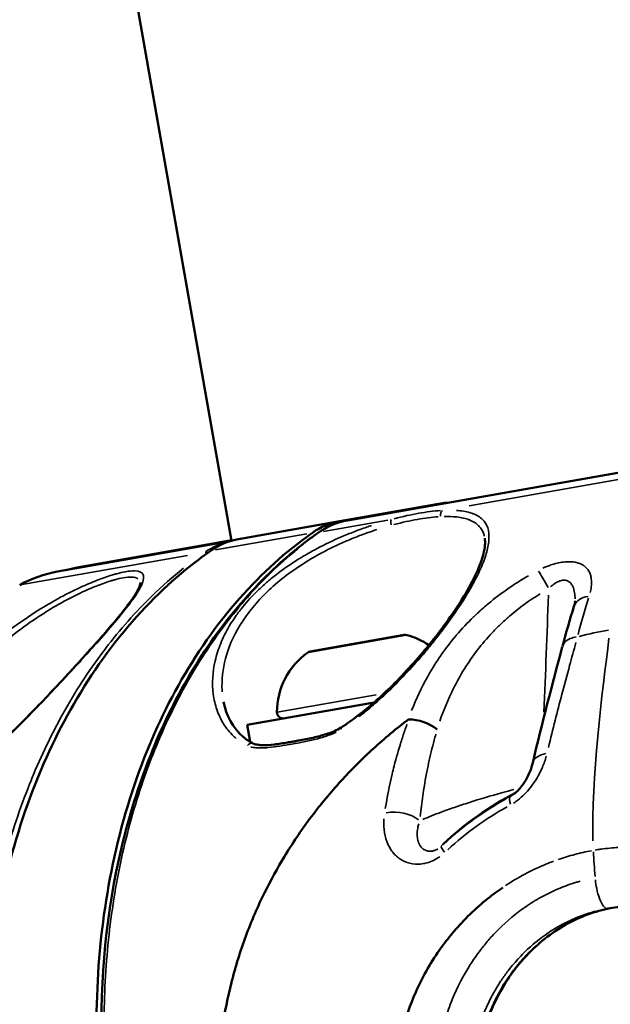
# Model space of a CAD drawing. Units: millimetres. Extents: x -397 to 8210, y 28 to 5677.
# Drawn here: x 35 to 83, y 4721 to 4801 of the extents above; entities that cross this region are included whole.
import ezdxf

# ---------------------------------------------------------------- set-up
doc = ezdxf.new("R2010")
doc.units = ezdxf.units.MM
doc.header["$MEASUREMENT"] = 0
doc.layers.add('Visible (ISO)', color=7, linetype='Continuous', lineweight=50)
doc.layers.add('Visible Narrow (ISO)', color=7, linetype='Continuous', lineweight=35)
doc.styles.get("Standard").update_dxf_attribs({"font": 'square721_bt_roman.ttf'})
doc.dimstyles.get("Standard").update_dxf_attribs({"dimtxt": 200, "dimasz": 100, "dimexe": 0.18, "dimexo": 0.0625, "dimgap": 40, "dimtad": 1, "dimdec": 0, "dimlfac": 0.1, "dimrnd": 5, "dimzin": 0, "dimdsep": 46, "dimtxsty": 'Standard', "dimcen": 0.09, "dimse1": 1, "dimse2": 1, "dimadec": 0, "dimazin": 0, "dimtfac": 1, "dimtdec": 0, "dimtofl": 0, "dimtmove": 0, "dimatfit": 3, "dimfxl": 1, "dimtolj": 1, "dimtzin": 0, "dimarcsym": 0})

# ---------------------------------------------------------------- blocks, each defined once
blk = doc.blocks.new('*D7')
at = {"color": 0, "lineweight": -2, "transparency": 16777216}
blk.add_line((105.027, 5403.592), (4141.374, 5403.592), dxfattribs=at)
at = {"color": 0, "transparency": 16777216}
for points in [[(105.027, 5420.258), (105.027, 5386.925), (5.027, 5403.592)], [(4141.374, 5420.258), (4141.374, 5386.925), (4241.374, 5403.592)]]:
    blk.add_solid(points, dxfattribs=at)
at = {"layer": 'Defpoints', "color": 0, "transparency": 16777216}
for p in [(4241.374, 5403.592), (4241.374, 4710.493), (5.027, 4706.796)]:
    blk.add_point(p, dxfattribs=at)
at = {"color": 0, "transparency": 16777216, "insert": (2123.2, 5546.01), "char_height": 200, "attachment_point": 5}
blk.add_mtext('\\A1;425', dxfattribs=at)
blk = doc.blocks.new('*D8')
at = {"color": 0, "lineweight": -2, "transparency": 16777216}
blk.add_line((-122.724, 5234.291), (-122.724, 3502.692), dxfattribs=at)
at = {"color": 0, "transparency": 16777216}
for points in [[(-139.39, 5234.291), (-106.057, 5234.291), (-122.724, 5334.291)], [(-139.39, 3502.692), (-106.057, 3502.692), (-122.724, 3402.692)]]:
    blk.add_solid(points, dxfattribs=at)
at = {"layer": 'Defpoints', "color": 0, "transparency": 16777216}
for p in [(2118.668, 5334.291), (-122.724, 3402.692), (520.177, 3402.692)]:
    blk.add_point(p, dxfattribs=at)
at = {"color": 0, "transparency": 16777216, "insert": (-265.276, 4368.492), "char_height": 200, "attachment_point": 5, "rotation": 90}
blk.add_mtext('\\A1;195', dxfattribs=at)

msp = doc.modelspace()

# ---------------------------------------------------------------- linework, layer by layer
at = {"layer": 'Visible (ISO)'}
for p, q in [((30.389, 4881.869), (52.092, 4758.786)), ((117.015, 4770.215), (61.542, 4760.433)), ((69.454, 4761.879), (60.935, 4760.377)), ((60.935, 4760.377), (52.664, 4758.919)), ((51.948, 4758.742), (37.89, 4756.263)), ((50.571, 4758.55), (39.481, 4756.594)), ((50.571, 4758.55), (52.087, 4758.817)), ((44.643, 4755.37), (44.643, 4755.37)), ((58.51, 4749.744), (66.174, 4751.096)), ((70.199, 4746.728), (70.199, 4746.728)), ((53.362, 4743.76), (63.716, 4745.585)), ((63.942, 4745.625), (63.942, 4745.625)), ((53.608, 4742.363), (53.362, 4743.76)), ((75.144, 4738.113), (75.144, 4738.113)), ((59.548, 4737.47), (59.548, 4737.47)), ((70.302, 4734.071), (70.302, 4734.071)), ((54.795, 4730.09), (54.793, 4730.086)), ((82.774, 4728.756), (82.774, 4728.756))]:
    msp.add_line(p, q, dxfattribs=at)
for centre, radius, start, end in [((39.627, 4746.415), 10, 100, 118.91701), ((66.261, 4750.603), 0.5, 74.85609, 100), ((64.842, 4745.361), 5.931, 55.66669, 74.85609), ((64.842, 4745.361), 5.931, 54.5106, 54.51574), ((61.723, 4744.811), 5.931, 125.14391, 180.28344), ((58.597, 4749.252), 0.5, 100, 125.14391), ((69.955, 4747.193), 0.5, 3.18417, 3.19209), ((69.955, 4747.193), 0.5, 301.95497, 301.96515), ((56.292, 4744.784), 0.5, 180.28344, 280), ((87.782, 4714.289), 27, 117.63177, 133.04313)]:
    msp.add_arc(centre, radius, start, end, dxfattribs=at)
for centre, major_axis, ratio, start_param, end_param in [((69.641, 4760.897), (-0.202, 0.979), 0.737547, 5.943973, 6.261565), ((62.81, 4750.534), (-2.035, 9.812), 0.735562, 6.261111, 6.590961), ((54.306, 4749.035), (-1.526, 9.903), 0.735707, 0.015958, 0.345807), ((50.741, 4757.564), (0.133, -0.991), 0.960379, 2.863662, 3.181255), ((41.194, 4746.723), (1.419, -9.918), 0.957858, 3.172688, 3.272635), ((81.939, 4752.801), (-1.906, 0.605), 0.703061, 6.283179, 6.283546), ((67.445, 4743.093), (-1.888, 0.659), 0.471915, 4.039414, 5.362129), ((78.616, 4740.193), (-1.948, 0.453), 0.594773, 6.283183, 6.283189)]:
    msp.add_ellipse(centre, major_axis=major_axis, ratio=ratio, start_param=start_param, end_param=end_param, dxfattribs=at)
for points in [[(59.157, 4759.434), (59.877, 4759.939), (60.699, 4760.285), (61.542, 4760.433)], [(79.087, 4750.147), (79.387, 4751.277), (79.702, 4752.365), (80.032, 4753.405)], [(76.668, 4740.646), (77.432, 4743.933), (78.263, 4747.031), (79.081, 4750.128)], [(66.511, 4744.187), (66.524, 4744.192), (66.537, 4744.196), (66.551, 4744.201)]]:
    msp.add_open_spline(points, degree=3, dxfattribs=at)
for points, knots in [([(58.684, 4759.432), (57.984, 4758.937), (57.31, 4758.424), (54.744, 4756.303), (52.782, 4754.291), (49.275, 4749.707), (47.73, 4747.134), (45.275, 4742.069), (44.14, 4739.111), (42.398, 4732.863), (41.791, 4729.573), (41.113, 4723.4), (40.978, 4719.947), (41.147, 4715.907), (41.178, 4715.345), (41.214, 4714.784)], [37.817888, 37.817888, 37.817888, 37.817888, 38.138883, 38.138883, 39.107169, 39.107169, 40.075456, 40.075456, 41.043674, 41.043674, 42.011892, 42.011892, 42.97977, 42.97977, 43.136073, 43.136073, 43.136073, 43.136073]), ([(41.572, 4715.341), (41.248, 4720.935), (41.625, 4726.561), (43.722, 4737.01), (45.471, 4741.968), (50.107, 4750.58), (53.055, 4754.345), (57.293, 4758.048), (58.212, 4758.77), (59.157, 4759.434)], [0, 0, 0, 0, 1.695236, 1.695236, 3.392371, 3.392371, 5.091052, 5.091052, 5.541031, 5.541031, 5.541031, 5.541031]), ([(61.028, 4743.54), (61.494, 4743.839), (61.953, 4744.165), (63.38, 4745.257), (64.315, 4746.093), (66.275, 4748.025), (67.286, 4749.154), (69.31, 4751.635), (70.292, 4753.011), (71.838, 4755.557), (72.41, 4756.769), (72.772, 4758.217), (72.804, 4758.649), (72.751, 4758.981)], [0, 0, 0, 0, 0.169224, 0.169224, 0.540046, 0.540046, 1.006193, 1.006193, 1.58563, 1.58563, 2.178881, 2.178881, 2.49225, 2.49225, 2.49225, 2.49225]), ([(50.401, 4757.971), (49.689, 4757.473), (49.003, 4756.955), (46.395, 4754.824), (44.394, 4752.802), (40.795, 4748.196), (39.196, 4745.611), (36.637, 4740.525), (35.44, 4737.557), (33.565, 4731.288), (32.887, 4727.988), (32.071, 4721.793), (31.858, 4718.329), (31.934, 4714.278), (31.952, 4713.716), (31.975, 4713.155)], [-20.6957, -20.6957, -20.6957, -20.6957, -20.373277, -20.373277, -19.404282, -19.404282, -18.435287, -18.435287, -17.46778, -17.46778, -16.500273, -16.500273, -15.533104, -15.533104, -15.377488, -15.377488, -15.377488, -15.377488]), ([(26.879, 4739.222), (26.947, 4738.868), (27.079, 4738.677), (27.383, 4738.506), (27.594, 4738.463), (28.254, 4738.579), (28.721, 4738.765), (29.64, 4739.289), (30.093, 4739.597), (31.143, 4740.392), (31.757, 4740.911), (33.172, 4742.184), (33.988, 4742.974), (35.827, 4744.813), (36.863, 4745.895), (38.995, 4748.172), (40.108, 4749.39), (42.052, 4751.589), (42.92, 4752.607), (43.81, 4753.783), (44.032, 4754.098), (44.351, 4754.603), (44.463, 4754.809), (44.636, 4755.201), (44.646, 4755.352), (44.643, 4755.37)], [0, 0, 0, 0, 0.303463, 0.303463, 0.538835, 0.538835, 0.791488, 0.791488, 0.999734, 0.999734, 1.26329, 1.26329, 1.606414, 1.606414, 2.047622, 2.047622, 2.556813, 2.556813, 3.052725, 3.052725, 3.255665, 3.255665, 3.425839, 3.425839, 3.658234, 3.658234, 3.658234, 3.658234]), ([(80.032, 4753.406), (80.066, 4753.513), (80.09, 4753.609), (80.12, 4753.771), (80.125, 4753.835), (80.126, 4753.87)], [0, 0, 0, 0, 0.0639484, 0.0639484, 0.1303834, 0.1303834, 0.1303834, 0.1303834]), ([(51.432, 4745.645), (51.649, 4744.528), (52.179, 4743.499), (53.291, 4742.557), (53.567, 4742.372), (53.874, 4742.218)], [0, 0, 0, 0, 0.6087449, 0.6087449, 0.7823445, 0.7823445, 0.7823445, 0.7823445]), ([(66.511, 4744.187), (66.453, 4744.144), (65.411, 4743.349), (64.263, 4742.384), (63.219, 4741.407), (63.078, 4741.274), (63.067, 4741.263), (62.292, 4740.525), (60.679, 4738.871), (58.439, 4736.141), (56.426, 4733.157), (55.286, 4731.084), (54.795, 4730.09)], [0.419852, 0.419852, 0.419852, 0.419852, 0.448072, 0.930729, 1, 1, 1.005857, 1.005857, 1.413386, 1.896043, 2.378699, 2.807575, 2.807575, 2.807575, 2.807575]), ([(53.874, 4742.218), (53.893, 4742.208), (53.923, 4742.196), (53.961, 4742.183), (53.967, 4742.181), (53.976, 4742.179), (53.979, 4742.178), (53.985, 4742.176), (53.989, 4742.175), (54.005, 4742.17), (54.017, 4742.167), (54.067, 4742.155), (54.107, 4742.146), (54.275, 4742.117), (54.415, 4742.105), (54.879, 4742.091), (55.227, 4742.116), (55.927, 4742.197), (56.283, 4742.253), (56.776, 4742.335), (56.911, 4742.358), (57.072, 4742.387), (57.098, 4742.391), (57.133, 4742.397), (57.142, 4742.399), (57.166, 4742.403), (57.18, 4742.405), (57.237, 4742.416), (57.28, 4742.423), (57.452, 4742.454), (57.582, 4742.477), (58.1, 4742.573), (58.491, 4742.649), (59.232, 4742.824), (59.582, 4742.919), (60.299, 4743.166), (60.675, 4743.314), (61.028, 4743.54)], [0, 0, 0, 0, 0.0206541, 0.0206541, 0.024778, 0.024778, 0.0263244, 0.0263244, 0.028644, 0.028644, 0.0356038, 0.0356038, 0.0564978, 0.0564978, 0.1193283, 0.1193283, 0.2560615, 0.2560615, 0.3893908, 0.3893908, 0.4393489, 0.4393489, 0.4487159, 0.4487159, 0.4522285, 0.4522285, 0.4574974, 0.4574974, 0.4733041, 0.4733041, 0.5207247, 0.5207247, 0.663024, 0.663024, 0.7880262, 0.7880262, 0.916828, 0.916828, 0.916828, 0.916828]), ([(75.144, 4738.113), (75.25, 4738.197), (75.35, 4738.289), (75.563, 4738.506), (75.672, 4738.636), (75.931, 4738.974), (76.068, 4739.188), (76.355, 4739.711), (76.484, 4740.022), (76.613, 4740.428), (76.643, 4740.539), (76.668, 4740.646)], [0, 0, 0, 0, 0.0405545, 0.0405545, 0.0936637, 0.0936637, 0.1788576, 0.1788576, 0.3055807, 0.3055807, 0.354749, 0.354749, 0.354749, 0.354749]), ([(54.793, 4730.086), (54.228, 4728.938), (53.706, 4727.736), (52.8, 4725.295), (52.41, 4724.039), (52.089, 4722.785)], [0, 0, 0, 0, 0.3840933, 0.3840933, 0.7682615, 0.7682615, 0.7682615, 0.7682615]), ([(65.581, 4711.145), (65.524, 4711.564), (65.48, 4711.983), (65.449, 4712.402), (65.403, 4713.036), (65.388, 4713.671), (65.404, 4714.308), (65.42, 4714.963), (65.469, 4715.619), (65.549, 4716.271), (65.63, 4716.924), (65.742, 4717.572), (65.885, 4718.211), (65.926, 4718.394), (65.97, 4718.576), (66.016, 4718.757), (66.292, 4719.844), (66.659, 4720.902), (67.112, 4721.926), (67.376, 4722.524), (67.669, 4723.11), (67.99, 4723.68), (68.31, 4724.251), (68.658, 4724.805), (69.031, 4725.34), (69.103, 4725.443), (69.176, 4725.545), (69.249, 4725.647), (69.558, 4726.073), (69.883, 4726.486), (70.224, 4726.885), (70.645, 4727.379), (71.089, 4727.852), (71.553, 4728.303), (72.018, 4728.753), (72.503, 4729.181), (73.007, 4729.583), (73.406, 4729.902), (73.816, 4730.205), (74.236, 4730.491)], [0.0325128, 0.0325128, 0.0325128, 0.0325128, 0.0870434, 0.0870434, 0.0870434, 0.1696023, 0.1696023, 0.1696023, 0.2544032, 0.2544032, 0.2544032, 0.3392046, 0.3392046, 0.3392046, 0.3634492, 0.3634492, 0.3634492, 0.5088068, 0.5088068, 0.5088068, 0.5936079, 0.5936079, 0.5936079, 0.6784091, 0.6784091, 0.6784091, 0.6947195, 0.6947195, 0.6947195, 0.7632095, 0.7632095, 0.7632095, 0.8480114, 0.8480114, 0.8480114, 0.9328125, 0.9328125, 0.9328125, 1, 1, 1, 1]), ([(82.998, 4728.793), (81.751, 4728.549), (80.516, 4728.09), (78.197, 4726.791), (77.093, 4725.919), (75.156, 4723.853), (74.314, 4722.622), (72.983, 4719.9), (72.507, 4718.364), (72.077, 4715.555), (72.035, 4714.268), (72.143, 4713.002)], [0.02419, 0.02419, 0.02419, 0.02419, 0.428263, 0.428263, 0.850149, 0.850149, 1.291381, 1.291381, 1.763936, 1.763936, 2.144946, 2.144946, 2.144946, 2.144946]), ([(97.685, 4717.514), (97.257, 4719.166), (96.591, 4720.773), (94.871, 4723.633), (93.794, 4724.926), (91.388, 4726.969), (90.037, 4727.765), (87.262, 4728.747), (85.808, 4728.977), (83.834, 4728.905), (83.305, 4728.85), (82.774, 4728.756)], [0, 0, 0, 0, 0.512618, 0.512618, 1.023438, 1.023438, 1.516162, 1.516162, 1.981968, 1.981968, 2.15293, 2.15293, 2.15293, 2.15293]), ([(52.089, 4722.785), (52.083, 4722.764), (51.773, 4721.537), (51.28, 4719.054), (50.849, 4714.331), (51.042, 4710.87), (51.386, 4708.643)], [0, 0, 0, 0, 0.0042657, 0.2531992, 0.5021328, 0.9497377, 0.9497377, 0.9497377, 0.9497377])]:
    msp.add_open_spline(points, degree=3, knots=knots, dxfattribs=at)
at = {"layer": 'Visible Narrow (ISO)'}
for p, q in [((71.486, 4761.638), (115.273, 4769.359)), ((59.585, 4759.54), (64.828, 4760.464)), ((58.236, 4759.353), (50.779, 4758.038)), ((34.83, 4755.175), (48.479, 4757.581)), ((66.341, 4751.077), (58.359, 4749.67)), ((55.82, 4744.786), (63.893, 4746.21)), ((64.743, 4746.36), (64.744, 4746.36)), ((77.353, 4740.065), (77.353, 4740.065)), ((55.379, 4731.223), (55.379, 4731.223)), ((75.379, 4731.211), (75.379, 4731.211))]:
    msp.add_line(p, q, dxfattribs=at)
for centre, major_axis, ratio, start_param, end_param in [((69.485, 4760.805), (0.027, -0.499), 0.71829, 3.609346, 4.719407), ((81.931, 4692.179), (-21.046, 68.096), 0.27436, 6.254845, 6.366117), ((65.306, 4760.068), (-0.131, 0.483), 0.371531, 0.348173, 1.458234), ((59.588, 4758.82), (-0.431, 0.614), 0.647064, 5.976795, 6.26706), ((71.296, 4690.304), (19.688, -68.347), 0.279253, 3.132084, 3.2301), ((50.218, 4757.168), (-0.428, 0.616), 0.638788, 5.566792, 6.000318), ((77.799, 4754.795), (-0.923, 1.774), 0.090174, 4.75389, 5.682614), ((81.939, 4752.801), (-1.906, 0.605), 0.703061, 5.330726, 6.23305), ((61.298, 4743.119), (-0.27, 0.421), 0.183505, 0.036732, 0.697886), ((53.65, 4741.771), (0.224, 0.447), 0.772139, 0.067602, 1.266322), ((78.616, 4740.193), (-1.948, 0.453), 0.594773, 5.312231, 6.232081), ((76.435, 4714.298), (0.02, 24.254), 0.291673, 0.175216, 0.233423), ((75.757, 4736.131), (-0.939, 1.766), 0.190216, 0.111258, 0.768641), ((65.696, 4735.564), (1.983, -0.259), 0.522211, 0.655066, 2.156608), ((70.568, 4732.395), (-1.373, 1.454), 0.094547, 0.074033, 0.743405), ((100.107, 4716.454), (9.605, -54.471), 0.295796, 4.344419, 4.383209), ((12.448, 4971.452), (-69.496, 399.558), 0.012356, 2.243233, 2.243235)]:
    msp.add_ellipse(centre, major_axis=major_axis, ratio=ratio, start_param=start_param, end_param=end_param, dxfattribs=at)
for points, knots in [([(62.48, 4744.414), (62.597, 4744.504), (62.713, 4744.595), (63.115, 4744.916), (63.399, 4745.153), (63.959, 4745.637), (64.236, 4745.886), (65.045, 4746.639), (65.56, 4747.15), (66.55, 4748.184), (67.025, 4748.708), (67.711, 4749.501), (67.936, 4749.767), (68.373, 4750.296), (68.585, 4750.56), (69.203, 4751.345), (69.591, 4751.863), (70.32, 4752.885), (70.661, 4753.39), (71.291, 4754.383), (71.575, 4754.862), (72.077, 4755.785), (72.295, 4756.228), (72.57, 4756.866), (72.653, 4757.075), (72.799, 4757.481), (72.863, 4757.681), (73.021, 4758.259), (73.082, 4758.614), (73.11, 4759.267), (73.077, 4759.564), (72.901, 4760.096), (72.759, 4760.327), (72.362, 4760.715), (72.11, 4760.87), (71.649, 4761.047), (71.482, 4761.097), (71.117, 4761.179), (70.92, 4761.21), (70.627, 4761.241), (70.542, 4761.249), (70.455, 4761.254)], [0.01372056, 0.01372056, 0.01372056, 0.01372056, 0.01416513, 0.01416513, 0.01527658, 0.01527658, 0.01638803, 0.01638803, 0.01861092, 0.01861092, 0.02083381, 0.02083381, 0.02194525, 0.02194525, 0.0230567, 0.0230567, 0.02527959, 0.02527959, 0.02750248, 0.02750248, 0.02972537, 0.02972537, 0.03194826, 0.03194826, 0.03305971, 0.03305971, 0.03417115, 0.03417115, 0.03639404, 0.03639404, 0.03861693, 0.03861693, 0.04083982, 0.04083982, 0.04306272, 0.04306272, 0.04417416, 0.04417416, 0.04528561, 0.04528561, 0.04573018, 0.04573018, 0.04573018, 0.04573018]), ([(65.343, 4760.104), (66.009, 4760.28), (66.654, 4760.419), (67.86, 4760.631), (68.426, 4760.706), (68.954, 4760.741)], [0.000249055, 0.000249055, 0.000249055, 0.000249055, 0.00249055, 0.00249055, 0.004732046, 0.004732046, 0.004732046, 0.004732046]), ([(69.137, 4761.246), (68.59, 4761.211), (68.002, 4761.133), (66.741, 4760.911), (66.064, 4760.765), (65.364, 4760.581)], [0.000257, 0.000257, 0.000257, 0.000257, 0.002570003, 0.002570003, 0.004883006, 0.004883006, 0.004883006, 0.004883006]), ([(69.447, 4760.762), (69.8, 4760.769), (70.128, 4760.757), (70.441, 4760.723), (70.451, 4760.722), (70.461, 4760.721), (70.646, 4760.7), (70.822, 4760.671), (70.999, 4760.632), (71.013, 4760.628), (71.026, 4760.625), (71.183, 4760.589), (71.329, 4760.545), (71.48, 4760.488), (71.496, 4760.482), (71.784, 4760.367), (72.013, 4760.229), (72.214, 4760.043), (72.23, 4760.028), (72.324, 4759.934), (72.394, 4759.85), (72.528, 4759.653), (72.588, 4759.537), (72.647, 4759.386), (72.657, 4759.358), (72.684, 4759.276), (72.7, 4759.222), (72.714, 4759.167)], [0.037837079, 0.037837079, 0.037837079, 0.037837079, 0.039441772, 0.039441772, 0.039495837, 0.039495837, 0.039495837, 0.040480114, 0.040480114, 0.040561821, 0.040561821, 0.040561821, 0.041518455, 0.041518455, 0.041628504, 0.041628504, 0.043595137, 0.043595137, 0.043764237, 0.043764237, 0.044633478, 0.044633478, 0.045671819, 0.045671819, 0.045903793, 0.045903793, 0.04633288, 0.04633288, 0.04633288, 0.04633288]), ([(63.515, 4760.03), (63.379, 4759.985), (63.243, 4759.939), (62.766, 4759.773), (62.424, 4759.647), (61.737, 4759.381), (61.392, 4759.239), (60.374, 4758.801), (59.711, 4758.485), (58.743, 4757.974), (58.423, 4757.797), (57.797, 4757.432), (57.493, 4757.245), (56.606, 4756.672), (56.048, 4756.273), (55.261, 4755.646), (55.007, 4755.432), (54.52, 4755), (54.288, 4754.782), (53.623, 4754.121), (53.221, 4753.67), (52.679, 4752.98), (52.507, 4752.746), (52.188, 4752.279), (52.039, 4752.046), (51.626, 4751.344), (51.394, 4750.874), (51.011, 4749.932), (50.86, 4749.456), (50.535, 4748.054), (50.482, 4747.144), (50.622, 4746.049), (50.661, 4745.831), (50.759, 4745.406), (50.818, 4745.198), (51.027, 4744.589), (51.208, 4744.202), (51.547, 4743.656), (51.672, 4743.48), (51.946, 4743.142), (52.095, 4742.98), (52.321, 4742.766), (52.387, 4742.707), (52.456, 4742.649)], [0.05446241, 0.05446241, 0.05446241, 0.05446241, 0.05490624, 0.05490624, 0.05601584, 0.05601584, 0.05712543, 0.05712543, 0.05934461, 0.05934461, 0.0604542, 0.0604542, 0.06156379, 0.06156379, 0.06378297, 0.06378297, 0.06489256, 0.06489256, 0.06600215, 0.06600215, 0.06822133, 0.06822133, 0.06933093, 0.06933093, 0.07044052, 0.07044052, 0.0726597, 0.0726597, 0.07487888, 0.07487888, 0.07931724, 0.07931724, 0.08042683, 0.08042683, 0.08153642, 0.08153642, 0.08375561, 0.08375561, 0.0848652, 0.0848652, 0.08597479, 0.08597479, 0.08641862, 0.08641862, 0.08641862, 0.08641862]), ([(51.325, 4746.44), (51.322, 4746.481), (51.319, 4746.521), (51.265, 4747.408), (51.355, 4748.282), (51.835, 4750.077), (52.218, 4750.971), (53.025, 4752.303), (53.335, 4752.748), (54.025, 4753.614), (54.406, 4754.039), (55.245, 4754.871), (55.707, 4755.281), (56.689, 4756.064), (57.21, 4756.439), (58.315, 4757.157), (58.902, 4757.502), (60.1, 4758.14), (60.714, 4758.436), (61.659, 4758.847), (61.979, 4758.979), (62.614, 4759.229), (62.931, 4759.346), (63.475, 4759.538), (63.704, 4759.615), (63.931, 4759.689)], [0.09057051, 0.09057051, 0.09057051, 0.09057051, 0.09076886, 0.09076886, 0.09491348, 0.09491348, 0.09905811, 0.09905811, 0.10113042, 0.10113042, 0.10320273, 0.10320273, 0.10527505, 0.10527505, 0.10734736, 0.10734736, 0.10941967, 0.10941967, 0.11149198, 0.11149198, 0.11252814, 0.11252814, 0.1135643, 0.1135643, 0.11431734, 0.11431734, 0.11431734, 0.11431734]), ([(41.698, 4718.107), (41.676, 4719.25), (41.684, 4720.387), (41.793, 4723.812), (41.984, 4726.079), (42.449, 4729.432), (42.634, 4730.543), (43.065, 4732.745), (43.309, 4733.825), (44.123, 4737.006), (44.775, 4739.045), (45.915, 4741.985), (46.322, 4742.944), (47.191, 4744.823), (47.654, 4745.744), (49.123, 4748.435), (50.192, 4750.105), (52.502, 4753.206), (53.743, 4754.637), (55.735, 4756.601), (56.422, 4757.226), (57.279, 4757.944), (57.429, 4758.068), (57.581, 4758.19)], [0.00358401, 0.00358401, 0.00358401, 0.00358401, 0.00704598, 0.00704598, 0.01409195, 0.01409195, 0.01761494, 0.01761494, 0.02113793, 0.02113793, 0.02818391, 0.02818391, 0.0317069, 0.0317069, 0.03522989, 0.03522989, 0.04227586, 0.04227586, 0.04932184, 0.04932184, 0.05284483, 0.05284483, 0.05358972, 0.05358972, 0.05358972, 0.05358972]), ([(81.356, 4754.559), (81.393, 4754.709), (81.421, 4754.855), (81.44, 4754.998), (81.44, 4755.001), (81.441, 4755.004), (81.441, 4755.007), (81.471, 4755.242), (81.476, 4755.468), (81.449, 4755.683), (81.448, 4755.689), (81.447, 4755.694), (81.447, 4755.699), (81.433, 4755.803), (81.411, 4755.904), (81.381, 4756), (81.379, 4756.006), (81.378, 4756.012), (81.376, 4756.018), (81.345, 4756.113), (81.307, 4756.203), (81.259, 4756.288), (81.256, 4756.295), (81.252, 4756.301), (81.249, 4756.307), (81.148, 4756.481), (81.007, 4756.636), (80.827, 4756.759), (80.82, 4756.763), (80.812, 4756.768), (80.805, 4756.773), (80.717, 4756.83), (80.62, 4756.88), (80.512, 4756.922), (80.503, 4756.926), (80.494, 4756.929), (80.485, 4756.933), (80.375, 4756.974), (80.254, 4757.007), (80.126, 4757.03), (80.116, 4757.031), (80.107, 4757.033), (80.097, 4757.035), (79.967, 4757.056), (79.83, 4757.069), (79.684, 4757.071), (79.675, 4757.072), (79.665, 4757.072), (79.656, 4757.072), (79.508, 4757.073), (79.35, 4757.064), (79.191, 4757.046), (79.183, 4757.045), (79.175, 4757.044), (79.167, 4757.043), (79.004, 4757.023), (78.839, 4756.993), (78.671, 4756.954), (78.665, 4756.953), (78.659, 4756.951), (78.652, 4756.95), (78.482, 4756.909), (78.307, 4756.859), (78.136, 4756.802), (78.132, 4756.8), (78.129, 4756.799), (78.125, 4756.798), (77.916, 4756.727), (77.708, 4756.645), (77.505, 4756.553)], [0.00044728, 0.00044728, 0.00044728, 0.00044728, 0.001118199, 0.001118199, 0.001118199, 0.001132185, 0.001132185, 0.001132185, 0.002236399, 0.002236399, 0.002236399, 0.002263569, 0.002263569, 0.002263569, 0.002795499, 0.002795499, 0.002795499, 0.002828711, 0.002828711, 0.002828711, 0.003354598, 0.003354598, 0.003354598, 0.003392645, 0.003392645, 0.003392645, 0.004472798, 0.004472798, 0.004472798, 0.004515743, 0.004515743, 0.004515743, 0.005031898, 0.005031898, 0.005031898, 0.005073944, 0.005073944, 0.005073944, 0.005590997, 0.005590997, 0.005590997, 0.005629746, 0.005629746, 0.005629746, 0.006150097, 0.006150097, 0.006150097, 0.006183547, 0.006183547, 0.006183547, 0.006709197, 0.006709197, 0.006709197, 0.006735667, 0.006735667, 0.006735667, 0.007268296, 0.007268296, 0.007268296, 0.00728748, 0.00728748, 0.00728748, 0.007827396, 0.007827396, 0.007827396, 0.007839593, 0.007839593, 0.007839593, 0.008498316, 0.008498316, 0.008498316, 0.008498316]), ([(27.617, 4738.29), (27.617, 4738.29), (27.617, 4738.29), (27.617, 4738.29), (28.051, 4738.367), (29.072, 4738.79), (30.296, 4739.66), (30.982, 4740.209), (31.135, 4740.333), (31.404, 4740.555), (31.946, 4741.017), (33.042, 4742.001), (35.254, 4744.148), (37.753, 4746.776), (40.082, 4749.312), (42.222, 4751.714), (44.054, 4753.918), (44.876, 4755.336), (44.959, 4756.108), (44.464, 4756.374), (43.527, 4756.288), (42.891, 4756.144), (42.185, 4755.945), (41.297, 4755.644), (39.286, 4754.81), (36.746, 4753.455), (33.779, 4751.409), (30.846, 4748.913), (28.024, 4745.606), (26.45, 4742.596), (25.925, 4740.496), (25.954, 4739.193), (26.472, 4738.331), (27.184, 4738.214), (27.617, 4738.29)], [-0.000006, -0.000006, -0.000006, -0.000006, 0, 0, 0, 0.238399, 0.476797, 0.491697, 0.506597, 0.536397, 0.595997, 0.715196, 0.953595, 1.430392, 1.668791, 1.90719, 2.383987, 2.681985, 2.860784, 3.178649, 3.337582, 3.456781, 3.496514, 3.655447, 3.814379, 4.21171, 4.450109, 4.767974, 5.244771, 5.721569, 5.959968, 6.198366, 6.436765, 6.675158, 6.675158, 6.675158, 6.675158]), ([(26.834, 4740.099), (26.839, 4740.18), (26.887, 4740.728), (27.262, 4742.374), (28.72, 4745.337), (31.358, 4748.585), (34.113, 4751.031), (36.906, 4753.032), (39.303, 4754.353), (41.207, 4755.163), (42.048, 4755.455), (42.718, 4755.647), (43.322, 4755.785), (44.003, 4755.844), (44.324, 4755.762), (44.442, 4755.685)], [0.672912, 0.672912, 0.672912, 0.672912, 0.715196, 0.953595, 1.430392, 1.90719, 2.225055, 2.463453, 2.860784, 3.019717, 3.178649, 3.218382, 3.337582, 3.496514, 3.672629, 3.672629, 3.672629, 3.672629]), ([(48.157, 4756.53), (47.279, 4755.83), (46.426, 4755.079), (45.604, 4754.282), (45.601, 4754.28), (45.599, 4754.277), (44.249, 4752.968), (42.983, 4751.538), (41.795, 4749.983), (41.79, 4749.977), (41.785, 4749.97), (40.605, 4748.424), (39.506, 4746.759), (38.487, 4744.959), (38.481, 4744.948), (38.475, 4744.937), (37.973, 4744.049), (37.497, 4743.139), (37.041, 4742.197), (37.035, 4742.183), (37.028, 4742.169), (36.581, 4741.242), (36.159, 4740.295), (35.757, 4739.312), (35.75, 4739.295), (35.744, 4739.279), (34.949, 4737.332), (34.258, 4735.307), (33.666, 4733.18), (33.66, 4733.158), (33.654, 4733.136), (33.366, 4732.096), (33.103, 4731.037), (32.862, 4729.932), (32.856, 4729.907), (32.85, 4729.881), (32.616, 4728.804), (32.41, 4727.714), (32.228, 4726.588), (32.224, 4726.563), (32.22, 4726.539), (31.861, 4724.308), (31.617, 4722.025), (31.491, 4719.723), (31.491, 4719.717), (31.491, 4719.712), (31.429, 4718.577), (31.395, 4717.436), (31.39, 4716.291)], [0.00281005, 0.00281005, 0.00281005, 0.00281005, 0.00712729, 0.00712729, 0.007142, 0.007142, 0.007142, 0.01425463, 0.01425463, 0.01428422, 0.01428422, 0.01428422, 0.02138198, 0.02138198, 0.02142655, 0.02142655, 0.02142655, 0.02494566, 0.02494566, 0.02499774, 0.02499774, 0.02499774, 0.02850933, 0.02850933, 0.02856895, 0.02856895, 0.02856895, 0.03563668, 0.03563668, 0.03571141, 0.03571141, 0.03571141, 0.03920035, 0.03920035, 0.03928264, 0.03928264, 0.03928264, 0.04276402, 0.04276402, 0.04284187, 0.04284187, 0.04284187, 0.04989137, 0.04989137, 0.04990799, 0.04990799, 0.04990799, 0.05339208, 0.05339208, 0.05339208, 0.05339208]), ([(76.315, 4755.922), (75.93, 4755.7), (75.555, 4755.47), (74.582, 4754.836), (74, 4754.417), (73.164, 4753.752), (72.891, 4753.525), (72.359, 4753.058), (72.098, 4752.818), (71.844, 4752.572), (71.841, 4752.57), (71.839, 4752.568), (71.338, 4752.083), (70.87, 4751.582), (70.425, 4751.059), (70.419, 4751.052), (70.414, 4751.046), (69.979, 4750.533), (69.574, 4750.005), (69.187, 4749.449), (69.179, 4749.436), (69.17, 4749.424), (68.797, 4748.885), (68.45, 4748.331), (68.122, 4747.748), (68.111, 4747.728), (68.099, 4747.708), (67.594, 4746.805), (67.159, 4745.877), (66.785, 4744.923)], [0.00089969, 0.00089969, 0.00089969, 0.00089969, 0.00224922, 0.00224922, 0.00449727, 0.00449727, 0.00562305, 0.00562305, 0.00674766, 0.00674766, 0.00675848, 0.00675848, 0.00675848, 0.00899688, 0.00899688, 0.00902593, 0.00902593, 0.00902593, 0.0112461, 0.0112461, 0.01129835, 0.01129835, 0.01129835, 0.01349532, 0.01349532, 0.01357313, 0.01357313, 0.01357313, 0.01709407, 0.01709407, 0.01709407, 0.01709407]), ([(80.125, 4754.048), (80.121, 4754.216), (80.107, 4754.382), (80.081, 4754.541), (80.052, 4754.72), (80.007, 4754.892), (79.935, 4755.048), (79.899, 4755.127), (79.857, 4755.2), (79.806, 4755.266), (79.756, 4755.332), (79.696, 4755.392), (79.626, 4755.441), (79.556, 4755.489), (79.477, 4755.525), (79.388, 4755.545), (79.3, 4755.566), (79.201, 4755.569), (79.099, 4755.555), (78.997, 4755.542), (78.895, 4755.511), (78.793, 4755.468), (78.69, 4755.425), (78.589, 4755.369), (78.494, 4755.307), (78.362, 4755.22), (78.238, 4755.12), (78.121, 4755.011)], [0.001452285, 0.001452285, 0.001452285, 0.001452285, 0.002060191, 0.002060191, 0.002060191, 0.002746922, 0.002746922, 0.002746922, 0.003090287, 0.003090287, 0.003090287, 0.003433652, 0.003433652, 0.003433652, 0.003777018, 0.003777018, 0.003777018, 0.004120383, 0.004120383, 0.004120383, 0.004463748, 0.004463748, 0.004463748, 0.004807113, 0.004807113, 0.004807113, 0.00528113, 0.00528113, 0.00528113, 0.00528113]), ([(69.088, 4744.065), (69.396, 4744.965), (69.758, 4745.843), (70.185, 4746.7), (70.19, 4746.71), (70.195, 4746.72), (70.2, 4746.73), (70.471, 4747.272), (70.769, 4747.807), (71.092, 4748.326), (71.416, 4748.846), (71.765, 4749.352), (72.142, 4749.843), (72.148, 4749.851), (72.154, 4749.858), (72.16, 4749.866), (72.532, 4750.349), (72.931, 4750.819), (73.361, 4751.275), (73.37, 4751.285), (73.379, 4751.295), (73.389, 4751.304), (73.598, 4751.526), (73.815, 4751.744), (74.037, 4751.957), (74.047, 4751.966), (74.057, 4751.976), (74.066, 4751.985), (74.289, 4752.197), (74.517, 4752.404), (74.75, 4752.605), (74.759, 4752.614), (74.769, 4752.622), (74.779, 4752.63), (75.55, 4753.294), (76.381, 4753.902), (77.276, 4754.453)], [0.0008048, 0.0008048, 0.0008048, 0.0008048, 0.0039867, 0.0039867, 0.0039867, 0.004024, 0.004024, 0.004024, 0.006036, 0.006036, 0.006036, 0.008048, 0.008048, 0.008048, 0.00807864, 0.00807864, 0.00807864, 0.01006, 0.01006, 0.01006, 0.01010258, 0.01010258, 0.01010258, 0.01106599, 0.01106599, 0.01106599, 0.01110887, 0.01110887, 0.01110887, 0.01207199, 0.01207199, 0.01207199, 0.01211219, 0.01211219, 0.01211219, 0.01529119, 0.01529119, 0.01529119, 0.01529119]), ([(77.948, 4741.911), (78.303, 4743.386), (78.673, 4744.827), (79.257, 4747.039), (79.468, 4747.824), (79.85, 4749.23), (80.021, 4749.852), (80.192, 4750.476)], [0.00063096, 0.00063096, 0.00063096, 0.00063096, 0.00630956, 0.00630956, 0.00946435, 0.00946435, 0.01198817, 0.01198817, 0.01198817, 0.01198817]), ([(79.101, 4750.191), (79.141, 4750.303), (79.205, 4750.408), (79.292, 4750.501), (79.402, 4750.62), (79.549, 4750.72), (79.723, 4750.795), (79.726, 4750.797), (79.729, 4750.798), (79.732, 4750.799), (79.88, 4750.862), (80.047, 4750.907), (80.226, 4750.933)], [0.3088459, 0.3088459, 0.3088459, 0.3088459, 0.5029047, 0.5029047, 0.5029047, 0.75, 0.75, 0.75, 0.7544535, 0.7544535, 0.7544535, 0.963515, 0.963515, 0.963515, 0.963515]), ([(66.412, 4743.822), (66.406, 4743.805), (66.399, 4743.788), (66.336, 4743.613), (66.281, 4743.454), (66.116, 4742.976), (66.011, 4742.657), (65.709, 4741.697), (65.527, 4741.055), (65.359, 4740.403), (65.356, 4740.392), (65.353, 4740.382), (65.298, 4740.166), (65.245, 4739.95), (64.971, 4738.799), (64.784, 4737.863), (64.632, 4736.923)], [0.000482067, 0.000482067, 0.000482067, 0.000482067, 0.000542477, 0.000542477, 0.001111432, 0.001111432, 0.002249713, 0.002249713, 0.004530906, 0.004530906, 0.004569103, 0.004569103, 0.004569103, 0.005336829, 0.005336829, 0.008656138, 0.008656138, 0.008656138, 0.008656138]), ([(53.666, 4741.942), (53.692, 4741.936), (53.719, 4741.93), (53.882, 4741.899), (54.024, 4741.884), (54.315, 4741.868), (54.465, 4741.868), (54.769, 4741.877), (54.923, 4741.887), (55.391, 4741.929), (55.71, 4741.973), (56.354, 4742.072), (56.679, 4742.128), (57.331, 4742.243), (57.659, 4742.302), (58.319, 4742.432), (58.652, 4742.503), (59.156, 4742.632), (59.325, 4742.679), (59.666, 4742.783), (59.837, 4742.84), (60.184, 4742.968), (60.359, 4743.039), (60.566, 4743.136), (60.601, 4743.152), (60.635, 4743.169)], [0.000480693, 0.000480693, 0.000480693, 0.000480693, 0.000600866, 0.000600866, 0.001201732, 0.001201732, 0.001803064, 0.001803064, 0.002403464, 0.002403464, 0.003605196, 0.003605196, 0.004806928, 0.004806928, 0.00600866, 0.00600866, 0.007210392, 0.007210392, 0.007811427, 0.007811427, 0.008412123, 0.008412123, 0.009012989, 0.009012989, 0.009133163, 0.009133163, 0.009133163, 0.009133163]), ([(67.476, 4736.282), (67.596, 4737.406), (67.762, 4738.527), (67.975, 4739.647), (67.977, 4739.66), (67.979, 4739.672), (67.982, 4739.684), (68.101, 4740.312), (68.236, 4740.938), (68.386, 4741.565), (68.462, 4741.878), (68.541, 4742.191), (68.624, 4742.504), (68.665, 4742.661), (68.707, 4742.817), (68.751, 4742.973), (68.754, 4742.984), (68.757, 4742.995), (68.76, 4743.006)], [0.000429693, 0.000429693, 0.000429693, 0.000429693, 0.00429693, 0.00429693, 0.00429693, 0.004339299, 0.004339299, 0.004339299, 0.00650581, 0.00650581, 0.00650581, 0.007586905, 0.007586905, 0.007586905, 0.008126369, 0.008126369, 0.008126369, 0.008164166, 0.008164166, 0.008164166, 0.008164166]), ([(77.772, 4741.193), (77.69, 4740.895), (77.584, 4740.594), (77.456, 4740.294), (77.454, 4740.291), (77.453, 4740.288), (77.451, 4740.284), (77.29, 4739.909), (77.094, 4739.536), (76.854, 4739.166), (76.852, 4739.162), (76.849, 4739.159), (76.847, 4739.155), (76.727, 4738.971), (76.597, 4738.788), (76.457, 4738.612), (76.455, 4738.609), (76.453, 4738.606), (76.45, 4738.604), (76.309, 4738.426), (76.158, 4738.254), (75.994, 4738.088), (75.827, 4737.919), (75.647, 4737.758), (75.459, 4737.613), (75.346, 4737.526), (75.23, 4737.444), (75.109, 4737.368)], [0.00028576, 0.00028576, 0.00028576, 0.00028576, 0.001415904, 0.001415904, 0.001415904, 0.001428798, 0.001428798, 0.001428798, 0.002844488, 0.002844488, 0.002844488, 0.002857596, 0.002857596, 0.002857596, 0.003561627, 0.003561627, 0.003561627, 0.003571995, 0.003571995, 0.003571995, 0.004279671, 0.004279671, 0.004279671, 0.004997918, 0.004997918, 0.004997918, 0.005429432, 0.005429432, 0.005429432, 0.005429432]), ([(75.126, 4738.481), (74.816, 4738.398), (74.512, 4738.314), (74.215, 4738.231), (73.242, 4737.959), (72.335, 4737.689), (71.494, 4737.422), (71.073, 4737.288), (70.668, 4737.155), (70.283, 4737.023), (69.898, 4736.891), (69.536, 4736.762), (69.197, 4736.635), (68.637, 4736.426), (68.139, 4736.224), (67.704, 4736.029)], [0.00240499, 0.00240499, 0.00240499, 0.00240499, 0.00346196, 0.00346196, 0.00346196, 0.00692392, 0.00692392, 0.00692392, 0.0086549, 0.0086549, 0.0086549, 0.01038588, 0.01038588, 0.01038588, 0.01324558, 0.01324558, 0.01324558, 0.01324558]), ([(74.815, 4737.888), (74.922, 4737.949), (75.021, 4738.018), (75.113, 4738.089), (75.118, 4738.093), (75.123, 4738.096), (75.128, 4738.1)], [0.0000213527, 0.0000213527, 0.0000213527, 0.0000213527, 0.0003866382, 0.0003866382, 0.0003866382, 0.0004057015, 0.0004057015, 0.0004057015, 0.0004057015]), ([(74.493, 4737.714), (73.588, 4737.216), (72.709, 4736.661), (71.022, 4735.446), (70.215, 4734.789), (69.446, 4734.081)], [0.000350072, 0.000350072, 0.000350072, 0.000350072, 0.003500725, 0.003500725, 0.006651377, 0.006651377, 0.006651377, 0.006651377]), ([(69.739, 4733.566), (70.475, 4734.247), (71.248, 4734.881), (72.865, 4736.053), (73.706, 4736.588), (74.574, 4737.067)], [0.000335275, 0.000335275, 0.000335275, 0.000335275, 0.00335275, 0.00335275, 0.006370226, 0.006370226, 0.006370226, 0.006370226]), ([(64.522, 4736.094), (64.506, 4735.877), (64.503, 4735.664), (64.514, 4735.457), (64.531, 4735.113), (64.586, 4734.779), (64.676, 4734.473), (64.677, 4734.469), (64.678, 4734.465), (64.679, 4734.461), (64.769, 4734.161), (64.891, 4733.885), (65.047, 4733.635), (65.051, 4733.629), (65.055, 4733.623), (65.058, 4733.617), (65.135, 4733.497), (65.22, 4733.382), (65.311, 4733.277), (65.317, 4733.271), (65.322, 4733.265), (65.328, 4733.258), (65.419, 4733.155), (65.518, 4733.059), (65.622, 4732.972), (65.63, 4732.966), (65.637, 4732.961), (65.644, 4732.955), (65.757, 4732.863), (65.877, 4732.781), (66.006, 4732.709), (66.126, 4732.642), (66.254, 4732.584), (66.389, 4732.536), (66.399, 4732.533), (66.409, 4732.529), (66.419, 4732.526), (66.702, 4732.429), (67.006, 4732.379), (67.341, 4732.388), (67.35, 4732.388), (67.36, 4732.388), (67.37, 4732.389), (67.534, 4732.395), (67.703, 4732.415), (67.873, 4732.452), (67.881, 4732.454), (67.89, 4732.456), (67.898, 4732.457), (68.072, 4732.496), (68.251, 4732.553), (68.429, 4732.628), (68.434, 4732.631), (68.44, 4732.633), (68.445, 4732.635), (68.626, 4732.713), (68.804, 4732.809), (68.979, 4732.925), (69.017, 4732.95), (69.055, 4732.976), (69.092, 4733.002)], [0.000522871, 0.000522871, 0.000522871, 0.000522871, 0.001302067, 0.001302067, 0.001302067, 0.002597572, 0.002597572, 0.002597572, 0.002614357, 0.002614357, 0.002614357, 0.003891348, 0.003891348, 0.003891348, 0.003921536, 0.003921536, 0.003921536, 0.004538552, 0.004538552, 0.004538552, 0.004575125, 0.004575125, 0.004575125, 0.005187475, 0.005187475, 0.005187475, 0.005228715, 0.005228715, 0.005228715, 0.005882304, 0.005882304, 0.005882304, 0.006491674, 0.006491674, 0.006491674, 0.006535893, 0.006535893, 0.006535893, 0.007806197, 0.007806197, 0.007806197, 0.007843072, 0.007843072, 0.007843072, 0.008467324, 0.008467324, 0.008467324, 0.008496662, 0.008496662, 0.008496662, 0.00913056, 0.00913056, 0.00913056, 0.009150251, 0.009150251, 0.009150251, 0.009795385, 0.009795385, 0.009795385, 0.009934558, 0.009934558, 0.009934558, 0.009934558]), ([(67.362, 4735.674), (67.329, 4735.56), (67.303, 4735.447), (67.281, 4735.326), (67.279, 4735.314), (67.248, 4735.132), (67.234, 4734.967), (67.235, 4734.79), (67.235, 4734.767), (67.241, 4734.604), (67.258, 4734.472), (67.294, 4734.318), (67.302, 4734.289), (67.332, 4734.185), (67.359, 4734.114), (67.404, 4734.016), (67.42, 4733.986), (67.455, 4733.924), (67.475, 4733.892), (67.575, 4733.748), (67.672, 4733.652), (67.865, 4733.532), (67.947, 4733.495), (68.087, 4733.457), (68.138, 4733.448), (68.216, 4733.44), (68.241, 4733.439), (68.317, 4733.437), (68.371, 4733.44), (68.462, 4733.452), (68.497, 4733.459), (68.58, 4733.478), (68.63, 4733.493), (68.737, 4733.534), (68.793, 4733.56), (68.875, 4733.604), (68.898, 4733.618), (68.921, 4733.632)], [0.00034761, 0.00034761, 0.00034761, 0.00034761, 0.000869026, 0.000869026, 0.000925174, 0.000925174, 0.001738051, 0.001738051, 0.001857075, 0.001857075, 0.002607077, 0.002607077, 0.002790409, 0.002790409, 0.003258412, 0.003258412, 0.003476102, 0.003476102, 0.003723361, 0.003723361, 0.004640145, 0.004640145, 0.005214153, 0.005214153, 0.00551548, 0.00551548, 0.005648666, 0.005648666, 0.005921563, 0.005921563, 0.006083179, 0.006083179, 0.006294152, 0.006294152, 0.006517691, 0.006517691, 0.006604594, 0.006604594, 0.006604594, 0.006604594]), ([(78.754, 4732.763), (79.201, 4732.918), (79.648, 4733.056), (80.1, 4733.176), (80.547, 4733.295), (80.999, 4733.397), (81.458, 4733.482)], [0.05, 0.05, 0.05, 0.05, 0.5018455, 0.5018455, 0.5018455, 0.95, 0.95, 0.95, 0.95]), ([(84.524, 4733.781), (84.063, 4733.777), (83.602, 4733.754), (83.142, 4733.713), (82.886, 4733.69), (82.631, 4733.661), (82.376, 4733.628), (82.248, 4733.611), (82.121, 4733.592), (81.993, 4733.573), (81.917, 4733.561), (81.84, 4733.548), (81.764, 4733.536)], [0.05, 0.05, 0.05, 0.05, 0.5, 0.5, 0.5, 0.75, 0.75, 0.75, 0.875, 0.875, 0.875, 0.95, 0.95, 0.95, 0.95]), ([(74.441, 4730.628), (74.483, 4730.656), (75.597, 4731.387), (76.907, 4732.064), (78.229, 4732.573), (78.368, 4732.624)], [0.05, 0.05, 0.05, 0.05, 0.0810235, 0.8612009, 0.95, 0.95, 0.95, 0.95]), ([(80.538, 4730.987), (80.486, 4730.973), (80.433, 4730.958), (80.335, 4730.93), (80.289, 4730.917), (80.243, 4730.903), (79.788, 4730.769), (79.341, 4730.612), (78.856, 4730.413), (78.812, 4730.395), (78.328, 4730.192), (77.895, 4729.984), (77.428, 4729.731), (77.387, 4729.709), (77.346, 4729.686), (76.919, 4729.45), (76.5, 4729.191), (76.061, 4728.889), (76.025, 4728.864), (75.923, 4728.792), (75.858, 4728.746), (75.025, 4728.144), (74.31, 4727.52), (73.621, 4726.804), (73.595, 4726.777), (73.443, 4726.616), (73.318, 4726.481), (72.98, 4726.1), (72.771, 4725.85), (72.229, 4725.164), (71.908, 4724.714), (71.597, 4724.23), (71.583, 4724.209), (71.569, 4724.187), (70.991, 4723.281), (70.503, 4722.332), (70.096, 4721.335), (70.092, 4721.326), (70.088, 4721.316), (69.886, 4720.818), (69.705, 4720.31), (69.503, 4719.648), (69.46, 4719.503), (69.313, 4718.977), (69.218, 4718.592), (69.135, 4718.198), (69.133, 4718.189), (69.131, 4718.181), (68.909, 4717.126), (68.78, 4716.062), (68.739, 4714.961), (68.738, 4714.931), (68.737, 4714.901), (68.721, 4714.391), (68.725, 4713.878), (68.755, 4713.255), (68.762, 4713.146), (68.769, 4713.037)], [0.00131664, 0.00131664, 0.00131664, 0.00131664, 0.0014886, 0.0014886, 0.00164064, 0.00164064, 0.00164064, 0.00314158, 0.00314158, 0.00329159, 0.00329159, 0.00479282, 0.00479282, 0.00493739, 0.00493739, 0.00493739, 0.00644575, 0.00644575, 0.00658319, 0.00658319, 0.00683019, 0.00683019, 0.00976084, 0.00976084, 0.00987478, 0.00987478, 0.01043616, 0.01043616, 0.01142311, 0.01142311, 0.013088, 0.013088, 0.01316638, 0.01316638, 0.01316638, 0.01642675, 0.01642675, 0.01645797, 0.01645797, 0.01645797, 0.01810022, 0.01810022, 0.01855701, 0.01855701, 0.01974957, 0.01974957, 0.01977623, 0.01977623, 0.01977623, 0.02304116, 0.02304116, 0.02313233, 0.02313233, 0.02313233, 0.02468696, 0.02468696, 0.02501612, 0.02501612, 0.02501612, 0.02501612]), ([(81.778, 4731.097), (81.801, 4730.874), (81.837, 4730.639), (81.886, 4730.405), (81.948, 4730.113), (82.03, 4729.824), (82.126, 4729.571), (82.222, 4729.318), (82.332, 4729.103), (82.445, 4728.957), (82.535, 4728.841), (82.627, 4728.771), (82.712, 4728.756)], [0.0499993, 0.0499993, 0.0499993, 0.0499993, 0.25, 0.25, 0.25, 0.5, 0.5, 0.5, 0.75, 0.75, 0.75, 0.9499869, 0.9499869, 0.9499869, 0.9499869]), ([(71.503, 4714.296), (71.504, 4714.474), (71.507, 4714.652), (71.527, 4715.179), (71.551, 4715.527), (71.648, 4716.467), (71.742, 4717.056), (71.931, 4717.92), (72, 4718.196), (72.127, 4718.656), (72.182, 4718.84), (72.383, 4719.474), (72.545, 4719.916), (72.811, 4720.547), (72.899, 4720.744), (73.297, 4721.59), (73.649, 4722.219), (74.136, 4722.956), (74.225, 4723.085), (74.497, 4723.47), (74.686, 4723.721), (75.178, 4724.33), (75.491, 4724.681), (75.887, 4725.083), (75.957, 4725.152), (76.617, 4725.797), (77.252, 4726.315), (77.97, 4726.8), (78.009, 4726.826), (78.391, 4727.078), (78.746, 4727.29), (79.127, 4727.493), (79.149, 4727.504), (79.17, 4727.515), (79.551, 4727.716), (79.938, 4727.895), (80.727, 4728.213), (81.128, 4728.352), (81.556, 4728.475), (81.576, 4728.481), (81.657, 4728.504), (81.719, 4728.521), (81.78, 4728.537)], [0.00105313, 0.00105313, 0.00105313, 0.00105313, 0.00158495, 0.00158495, 0.00263283, 0.00263283, 0.00442164, 0.00442164, 0.00526566, 0.00526566, 0.00583653, 0.00583653, 0.00724964, 0.00724964, 0.00789849, 0.00789849, 0.01006568, 0.01006568, 0.01053132, 0.01053132, 0.01146747, 0.01146747, 0.01286649, 0.01286649, 0.01316415, 0.01316415, 0.0156528, 0.0156528, 0.01579698, 0.01579698, 0.01704084, 0.01704084, 0.01711339, 0.01711339, 0.01711339, 0.01842688, 0.01842688, 0.01974622, 0.01974622, 0.01981083, 0.01981083, 0.02000951, 0.02000951, 0.02000951, 0.02000951]), ([(82.021, 4728.559), (82.009, 4728.556), (81.997, 4728.552), (81.579, 4728.432), (81.179, 4728.294), (80.765, 4728.127), (80.744, 4728.118), (80.351, 4727.957), (79.985, 4727.786), (79.593, 4727.58), (79.562, 4727.563), (79.182, 4727.359), (78.838, 4727.154), (78.467, 4726.909), (78.427, 4726.882), (78.387, 4726.855), (77.712, 4726.398), (77.08, 4725.881), (76.437, 4725.252), (76.382, 4725.197), (76.076, 4724.888), (75.831, 4724.621), (75.536, 4724.274), (75.475, 4724.201), (75.198, 4723.861), (74.991, 4723.588), (74.729, 4723.217), (74.666, 4723.124), (74.179, 4722.399), (73.804, 4721.736), (73.412, 4720.902), (73.35, 4720.763), (73.174, 4720.356), (73.066, 4720.088), (72.815, 4719.405), (72.681, 4718.988), (72.513, 4718.378), (72.465, 4718.19), (72.315, 4717.552), (72.229, 4717.099), (72.131, 4716.42), (72.103, 4716.198), (72.056, 4715.735), (72.037, 4715.492), (72.007, 4714.957), (71.998, 4714.664), (71.998, 4714.372)], [0.00127557, 0.00127557, 0.00127557, 0.00127557, 0.00131418, 0.00131418, 0.00262841, 0.00262841, 0.0026985, 0.0026985, 0.00394265, 0.00394265, 0.00405015, 0.00405015, 0.00525688, 0.00525688, 0.00540382, 0.00540382, 0.00540382, 0.00788536, 0.00788536, 0.00812067, 0.00812067, 0.00919959, 0.00919959, 0.00948416, 0.00948416, 0.01051383, 0.01051383, 0.01085105, 0.01085105, 0.0131423, 0.0131423, 0.01359619, 0.01359619, 0.01445654, 0.01445654, 0.01577077, 0.01577077, 0.01635359, 0.01635359, 0.01773646, 0.01773646, 0.01839925, 0.01839925, 0.01911912, 0.01911912, 0.01998813, 0.01998813, 0.01998813, 0.01998813])]:
    msp.add_open_spline(points, degree=3, knots=knots, dxfattribs=at)
for points in [[(77.95, 4754.33), (77.838, 4751.151), (77.714, 4747.973), (77.574, 4744.799)], [(80.366, 4751.117), (80.639, 4752.15), (80.924, 4753.144), (81.221, 4754.097)], [(82.84, 4751.496), (82.04, 4751.351), (81.244, 4751.179), (80.452, 4750.978)], [(81.576, 4734.301), (81.424, 4739.195), (82.362, 4746.553), (82.89, 4750.835)], [(69.197, 4733.852), (69.236, 4733.904), (69.285, 4733.958), (69.343, 4734.013)]]:
    msp.add_open_spline(points, degree=3, dxfattribs=at)

# ---------------------------------------------------------------- dimensions: what is measured, and where the dimension line sits
dim = msp.add_linear_dim(base=(4241.374, 5403.592), p1=(5.027, 4706.796), p2=(4241.374, 4710.493), dimstyle='Standard')
dim.commit()
dim.dimension.update_dxf_attribs({"geometry": '*D7', "text_midpoint": (2123.2, 5546.01)})
dim = msp.add_linear_dim(base=(-122.724, 3402.692), p1=(2118.668, 5334.291), p2=(520.177, 3402.692), angle=90, dimstyle='Standard')
dim.commit()
dim.dimension.update_dxf_attribs({"geometry": '*D8', "text_midpoint": (-265.276, 4368.492)})

doc.saveas('drawing.dxf')
